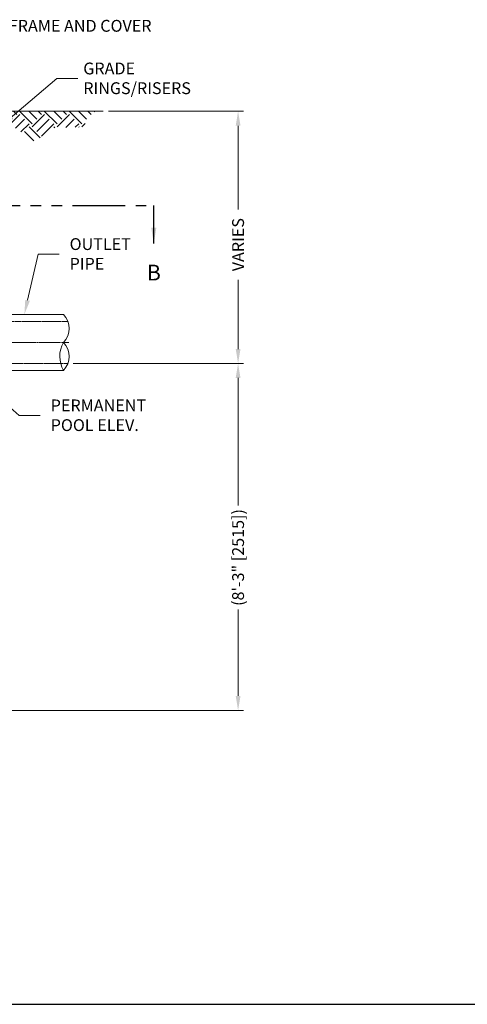
# Model space of a CAD drawing. Units: inches. Extents: x -3105 to 8965, y 0 to 6061.
# Drawn here: x 233 to 361, y 0 to 281 of the extents above; entities that cross this region are included whole.
import ezdxf
from ezdxf import colors
from ezdxf.entities.mleader import LeaderData, LeaderLine
from ezdxf.math import Vec2, Vec3

# ---------------------------------------------------------------- set-up
doc = ezdxf.new("R2010")
doc.units = ezdxf.units.IN
doc.header["$LTSCALE"] = 0.5
doc.header["$MEASUREMENT"] = 0
for name, pattern in [('CENTER2', [1.125, 0.75, -0.125, 0.125, -0.125]), ('HIDDEN2', [0.1875, 0.125, -0.0625]), ('PHANTOM2', [1.25, 0.625, -0.125, 0.125, -0.125, 0.125, -0.125])]:
    doc.linetypes.add(name, pattern=pattern)
doc.layers.add('0 @ 48', color=7, linetype='Continuous')
for name, color, linetype, lineweight in [('CES-By Others', 8, 'Continuous', 15), ('CES-By Others-Hidden', 8, 'HIDDEN2', 9), ('CES-Centerline', 3, 'CENTER2', 15), ('CES-Dimension', 34, 'Continuous', 18), ('CES-Hatch', 8, 'Continuous', 9), ('CES-Symbol', 34, 'Continuous', 30)]:
    doc.layers.add(name, color=color, linetype=linetype, lineweight=lineweight)
doc.styles.add('CCP-Text', font='arial.ttf')
doc.styles.add('CES-Text', font='arial.ttf')
doc.dimstyles.new('CCP-Dim Style', dxfattribs={"dimtxt": 0.070312, "dimasz": 0.085938, "dimexe": 0.03125, "dimexo": 0.03125, "dimgap": 0.03125, "dimtad": 0, "dimdec": 4, "dimzin": 3, "dimdsep": 46, "dimlunit": 4, "dimtxsty": 'CCP-Text', "dimcen": -0.0625, "dimclrd": 256, "dimclre": 256, "dimclrt": 52, "dimadec": 0, "dimazin": 1, "dimtfac": 0.75, "dimtdec": 4, "dimtmove": 0, "dimatfit": 3, "dimfxl": 1, "dimtfill": 1, "dimfrac": 1, "dimtolj": 1, "dimtzin": 0, "dimlwd": -1, "dimlwe": -1, "dimarcsym": 0})
doc.dimstyles.new('CCP-Dim Style-Metric', dxfattribs={"dimtxt": 0.070312, "dimasz": 0.085938, "dimexe": 0.03125, "dimexo": 0.03125, "dimgap": 0.03125, "dimtad": 0, "dimzin": 3, "dimdsep": 46, "dimlunit": 4, "dimtxsty": 'CCP-Text', "dimcen": -0.0625, "dimclrd": 256, "dimclre": 256, "dimclrt": 52, "dimadec": 0, "dimazin": 1, "dimtfac": 0.85, "dimtmove": 0, "dimatfit": 3, "dimfxl": 1, "dimtfill": 1, "dimfrac": 1, "dimtolj": 1, "dimtzin": 0, "dimlwd": -1, "dimlwe": -1, "dimarcsym": 0})

# ---------------------------------------------------------------- blocks, each defined once
blk = doc.blocks.new('pipe12-top')
at = {"layer": 'CES-By Others'}
for p, q in [((6, 7.85), (20.84, 7.85)), ((20.84, -8.15), (6, -8.15))]:
    blk.add_line(p, q, dxfattribs=at)
for centre, radius, start, end in [((16.57, 3.85), 5.85, 316.685, 43.1013), ((27.75, -4.14), 7.99, 150.1151, 210.0991), ((16.6, -4.16), 5.82, 316.7875, 43.4268)]:
    blk.add_arc(centre, radius, start, end, dxfattribs=at)
at = {"layer": 'CES-By Others-Hidden'}
for p, q in [((6, 7.85), (0, 7.85)), ((0, 5.85), (22.07, 5.85)), ((22.07, -6.15), (0, -6.15)), ((6, -8.15), (0, -8.15))]:
    blk.add_line(p, q, dxfattribs=at)
at = {"layer": 'CES-Centerline'}
blk.add_line((-1, -0.15), (22.42, -0.15), dxfattribs=at)
blk = doc.blocks.new('*D49')
at = {"layer": 'CES-Dimension', "transparency": 16777216}
for p, q in [((258.72, 254.88, 0), (297.22, 254.88, 0)), ((295.72, 250.75, 0), (295.72, 226.82, 0)), ((295.72, 187.02, 0), (295.72, 206.79, 0)), ((248.66, 182.9, 0), (297.22, 182.9, 0))]:
    blk.add_line(p, q, dxfattribs=at)
for points in [[(295.04, 250.75, 0), (296.41, 250.75, 0), (295.72, 254.88, 0)], [(295.04, 187.02, 0), (296.41, 187.02, 0), (295.72, 182.9, 0)]]:
    blk.add_solid(points, dxfattribs=at)
at = {"layer": 'Defpoints', "color": 0, "transparency": 16777216}
for p in [(257.22, 254.88, 0), (247.16, 182.9, 0), (295.72, 182.9, 0)]:
    blk.add_point(p, dxfattribs=at)
at = {"layer": 'CES-Dimension', "color": 52, "transparency": 16777216, "insert": (295.72, 216.8, 0), "char_height": 3.375, "attachment_point": 5, "rotation": 90, "style": 'CCP-Text', "bg_fill": 3, "box_fill_scale": 1.25, "bg_fill_color": 256, "bg_fill_true_color": 13158600, "bg_fill_transparency": 0}
blk.add_mtext('\\A1;{\\C52;VARIES}', dxfattribs=at)
blk = doc.blocks.new('*D50')
at = {"layer": 'CES-Dimension', "transparency": 16777216}
for p, q in [((248.66, 182.9), (297.22, 182.9)), ((295.72, 178.77), (295.72, 142.27)), ((295.72, 88), (295.72, 112.78)), ((226.59, 83.87), (297.22, 83.87))]:
    blk.add_line(p, q, dxfattribs=at)
for points in [[(295.04, 178.77), (296.41, 178.77), (295.72, 182.9)], [(295.04, 88), (296.41, 88), (295.72, 83.87)]]:
    blk.add_solid(points, dxfattribs=at)
at = {"layer": 'Defpoints', "color": 0, "transparency": 16777216}
for p in [(247.16, 182.9, 0), (225.09, 83.87), (295.72, 83.87)]:
    blk.add_point(p, dxfattribs=at)
at = {"layer": 'CES-Dimension', "color": 52, "transparency": 16777216, "insert": (295.72, 127.52), "char_height": 3.375, "attachment_point": 5, "rotation": 90, "style": 'CCP-Text', "bg_fill": 3, "box_fill_scale": 1.25, "bg_fill_color": 256, "bg_fill_true_color": 13158600, "bg_fill_transparency": 0}
blk.add_mtext('\\A1;(8\'-3" [2515])', dxfattribs=at)
blk = doc.blocks.new('*U53')
at = {"layer": 'CES-Symbol', "linetype": 'PHANTOM2'}
blk.add_line((-1.8038, 0), (1.8038, 0), dxfattribs=at)
at = {"layer": 'CES-Symbol', "char_height": 0.0938, "width": 0.139634, "attachment_point": 5, "style": 'CCP-Text'}
for insert in [(-1.8038, -0.4102), (1.8038, -0.4102)]:
    blk.add_mtext('B', dxfattribs=dict(at, insert=insert))
at = {"layer": 'CES-Symbol'}
for points in [[(-1.8038, -0.2246), (-1.8038, 0)], [(1.8038, -0.2246), (1.8038, 0)]]:
    blk.add_leader(points, dimstyle='CCP-Dim Style', override={"dimscale": 1, "dimasz": 0.09375}, dxfattribs=at)

msp = doc.modelspace()

# ---------------------------------------------------------------- linework, layer by layer
msp.add_line((0, 0), (8964.57, 0))

# ---------------------------------------------------------------- block references
at = {"layer": 'CES-By Others'}
msp.add_blockref('pipe12-top', (225.089, 189.047), dxfattribs=at)

# ---------------------------------------------------------------- next in the draw order: dimensions: what is measured, and where the dimension line sits
at = {"layer": 'CES-Dimension'}
dim = msp.add_linear_dim(base=(295.725, 182.898, 0), p1=(257.222, 254.879, 0), p2=(247.159, 182.898, 0), angle=90, text='{\\C52;VARIES}', dimstyle='CCP-Dim Style-Metric', override={"dimscale": 0, "dimtofl": 0}, dxfattribs=at)
dim.commit()
dim.dimension.update_dxf_attribs({"geometry": '*D49', "text_midpoint": (295.725, 216.803, 0), "dimtype": 160})

# ---------------------------------------------------------------- next in the draw order: hatches: boundary and pattern name
at = {"layer": 'CES-Hatch'}
h = msp.add_hatch(dxfattribs=at)
h.set_pattern_fill('EARTH', color=256, scale=20, angle=45, style=0)
h.set_pattern_definition([(45, (197.2227, 297.2536), (4e-16, 7.07107), [5, -5]), (45, (195.897, 298.5795), (4e-16, 7.07107), [5, -5]), (45, (194.571, 299.9053), (4e-16, 7.07107), [5, -5]), (135, (194.571, 300.789), (-7.07107, 9e-16), [5, -5]), (135, (195.897, 302.115), (-7.07107, 9e-16), [5, -5]), (135, (197.2227, 303.441), (-7.07107, 9e-16), [5, -5])])
h.paths.add_polyline_path([(229.876, 254.879), (229.876, 251.662), (237.818, 246.17), (241.584, 249.119), (243.722, 250.238), (251.256, 250.34), (255.014, 254.879)])

# ---------------------------------------------------------------- next in the draw order: linework, layer by layer
msp.add_line((257.222, 254.879, 0), (228.276, 254.879, 0), dxfattribs=at)

# ---------------------------------------------------------------- next in the draw order: block references
at = {"layer": '0 @ 48', "xscale": 48, "yscale": 48, "zscale": 48}
msp.add_blockref('*U53', (185.089, 227.94, 0), dxfattribs=at)

# ---------------------------------------------------------------- next in the draw order: dimensions: what is measured, and where the dimension line sits
at = {"layer": 'CES-Dimension'}
dim = msp.add_linear_dim(base=(295.725, 83.874), p1=(247.159, 182.898, 0), p2=(225.089, 83.874), angle=90, text='(<>)', dimstyle='CCP-Dim Style-Metric', override={"dimscale": 0, "dimtofl": 0}, dxfattribs=at)
dim.commit()
dim.dimension.update_dxf_attribs({"geometry": '*D50', "text_midpoint": (295.725, 127.523), "dimtype": 160})

# ---------------------------------------------------------------- next in the draw order: leaders
ml = msp.add_multileader_mtext('Standard', dxfattribs=at)
ml.set_content('STANDARD CAST IRON FRAME AND COVER', color=52, style='CES-Text')
ml.set_leader_properties(color=256, linetype='ByLayer', lineweight=-1)
ml.build(insert=Vec2(0, 0))
ml.multileader.update_dxf_attribs({"text_left_attachment_type": 2, "text_right_attachment_type": 2, "dogleg_length": 0.125, "arrow_head_size": 4.125, "scale": 48})
ctx = ml.context
ctx.base_point, ctx.scale, ctx.char_height, ctx.arrow_head_size, ctx.landing_gap_size, ctx.plane_origin = Vec3(217.217, 276.359, 0), 48, 3.375, 4.125, 1.5, Vec3(155.703, 176.151, 0)
ctx.left_attachment, ctx.right_attachment, ctx.text_align_type = 2, 2, 2
notes = []
notes.append((ctx, [(1, (1, 1, 0), (211.217, 276.359, 0), (1, 0), 6, [(0, [(190.251, 250.447, 0)], 0, [])])]))
ctx.mtext.insert, ctx.mtext.width, ctx.mtext.alignment, ctx.mtext.flow_direction = Vec3(271.034, 280.947, 0), 64.17768, 3, 5
ml = msp.add_multileader_mtext('Standard', dxfattribs=at)
ml.set_content('GRADE RINGS/RISERS', color=52, style='CES-Text')
ml.set_leader_properties(color=256, linetype='ByLayer', lineweight=-1)
ml.build(insert=Vec2(0, 0))
ml.multileader.update_dxf_attribs({"text_left_attachment_type": 2, "text_right_attachment_type": 2, "dogleg_length": 0.125, "arrow_head_size": 4.125, "scale": 48})
ctx = ml.context
ctx.base_point, ctx.scale, ctx.char_height, ctx.arrow_head_size, ctx.landing_gap_size, ctx.plane_origin = Vec3(250.049, 264.182, 0), 48, 3.375, 4.125, 1.5, Vec3(188.755, 170.031, 0)
ctx.left_attachment, ctx.right_attachment = 2, 2
notes.append((ctx, [(0, (1, 1, 0), (244.049, 264.182, 0), (1, 0), 6, [(0, [(225.65, 248.622, 0)], 0, [])])]))
ctx.mtext.insert, ctx.mtext.width, ctx.mtext.flow_direction = Vec3(251.549, 268.769, 0), 0.58741, 5
ml = msp.add_multileader_mtext('Standard', dxfattribs=at)
ml.set_content('OUTLET\\PPIPE', color=52, style='CES-Text')
ml.set_leader_properties(color=256, linetype='ByLayer', lineweight=-1)
ml.build(insert=Vec2(0, 0))
ml.multileader.update_dxf_attribs({"text_left_attachment_type": 2, "text_right_attachment_type": 2, "dogleg_length": 0.125, "arrow_head_size": 4.125, "scale": 48})
ctx = ml.context
ctx.base_point, ctx.scale, ctx.char_height, ctx.arrow_head_size, ctx.landing_gap_size, ctx.plane_origin = Vec3(244.66, 214.122), 48, 3.375, 4.125, 3, Vec3(238.509, 196.898)
ctx.left_attachment, ctx.right_attachment = 2, 2
notes.append((ctx, [(0, (1, 1, 0), (238.66, 214.122), (1, 0), 6, [(0, [(234.752, 196.898)], 0, [])])]))
ctx.mtext.insert, ctx.mtext.flow_direction = Vec3(247.66, 218.652), 5
for ctx, leaders in notes:
    for number, flags, end, landing, length, lines in leaders:
        leader = LeaderData()
        leader.index, (leader.has_last_leader_line, leader.has_dogleg_vector, leader.attachment_direction) = number, flags
        leader.last_leader_point, leader.dogleg_vector, leader.dogleg_length = Vec3(end), Vec3(landing), length
        for number, points, colour, breaks in lines:
            line = LeaderLine()
            line.index, line.vertices, line.color, line.breaks = number, Vec3.list(points), colors.encode_raw_color(colour), breaks
            leader.lines.append(line)
        ctx.leaders.append(leader)

# ---------------------------------------------------------------- next in the draw order: leaders
ml = msp.add_multileader_mtext('Standard', dxfattribs=at)
ml.set_content('{\\C256;PERMANENT\\PPOOL ELEV.}', color=52, style='CES-Text')
ml.set_leader_properties(color=256, linetype='ByLayer', lineweight=-1)
ml.build(insert=Vec2(0, 0))
ml.multileader.update_dxf_attribs({"text_left_attachment_type": 2, "text_right_attachment_type": 2, "dogleg_length": 0.125, "arrow_head_size": 4.125, "scale": 48})
ctx = ml.context
ctx.base_point, ctx.scale, ctx.char_height, ctx.arrow_head_size, ctx.landing_gap_size, ctx.plane_origin = Vec3(239.263, 168.054), 48, 3.375, 4.125, 3, Vec3(211.965, 185.398)
ctx.left_attachment, ctx.right_attachment = 2, 2
notes = []
notes.append((ctx, [(0, (1, 1, 0), (233.263, 168.054), (1, 0), 6, [(0, [(216.422, 182.897)], 0, [])])]))
ctx.mtext.insert, ctx.mtext.flow_direction = Vec3(242.263, 172.613), 5
for ctx, leaders in notes:
    for number, flags, end, landing, length, lines in leaders:
        leader = LeaderData()
        leader.index, (leader.has_last_leader_line, leader.has_dogleg_vector, leader.attachment_direction) = number, flags
        leader.last_leader_point, leader.dogleg_vector, leader.dogleg_length = Vec3(end), Vec3(landing), length
        for number, points, colour, breaks in lines:
            line = LeaderLine()
            line.index, line.vertices, line.color, line.breaks = number, Vec3.list(points), colors.encode_raw_color(colour), breaks
            leader.lines.append(line)
        ctx.leaders.append(leader)

doc.saveas('drawing.dxf')
